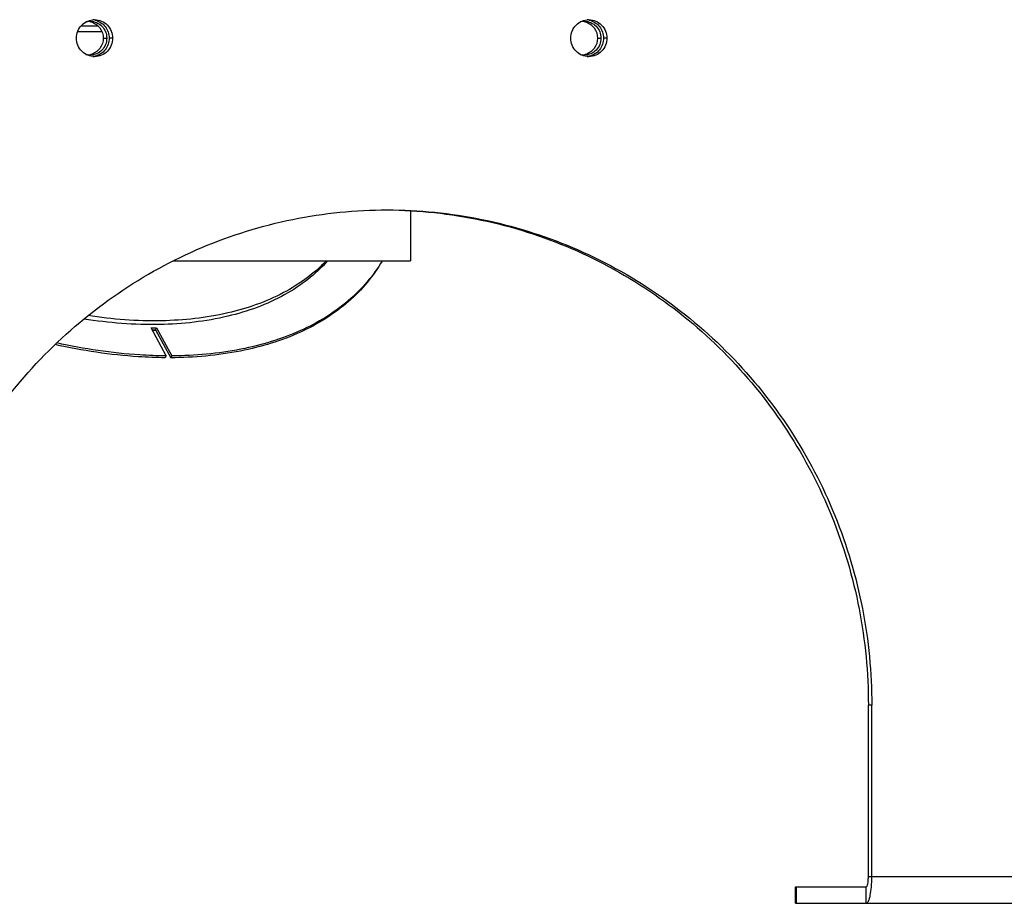
# Model space of a CAD drawing. Units: millimetres. Extents: x 0 to 420, y 0 to 297.
# Drawn here: x 179 to 194, y 148 to 161 of the extents above; entities that cross this region are included whole.
import ezdxf

# ---------------------------------------------------------------- set-up
doc = ezdxf.new("R2010")
doc.units = ezdxf.units.MM
doc.header["$LTSCALE"] = 23.1
doc.layers.get('0').update_dxf_attribs({"linetype": 'CONTINUOUS'})
doc.layers.add('BEZUGSACHSEN', color=7, linetype='CONTINUOUS')

msp = doc.modelspace()

# ---------------------------------------------------------------- linework, layer by layer
at = {"color": 9, "linetype": 'CONTINUOUS'}
for p, q in [((180.517, 160.995), (180.146, 160.995)), ((180.462, 161.08), (180.194, 161.08))]:
    msp.add_line(p, q, dxfattribs=at)
at = {"color": 7, "linetype": 'CONTINUOUS'}
for p, q in [((185.188, 158.287), (185.188, 157.53)), ((181.598, 157.53), (185.188, 157.53)), ((181.259, 156.513), (181.343, 156.513)), ((181.487, 156.089), (181.259, 156.513)), ((181.274, 156.485), (181.328, 156.485)), ((181.328, 156.485), (181.343, 156.513)), ((181.328, 156.485), (181.556, 156.061)), ((181.343, 156.513), (181.571, 156.089)), ((181.487, 156.089), (181.471, 156.061)), ((181.571, 156.089), (181.556, 156.061))]:
    msp.add_line(p, q, dxfattribs=at)
for points, knots in [([(184.76, 157.529), (184.626, 157.297), (184.262, 156.864), (183.509, 156.401), (182.584, 156.121), (181.91, 156.063), (181.556, 156.061)], [0, 0, 0, 0, 0.217845, 0.451701, 0.711224, 1, 1, 1, 1]), ([(184.758, 157.528), (184.622, 157.301), (184.256, 156.877), (183.507, 156.423), (182.589, 156.149), (181.921, 156.091), (181.571, 156.089)], [0, 0, 0, 0, 0.217862, 0.451935, 0.711509, 1, 1, 1, 1]), ([(181.471, 156.061), (181.337, 156.062), (180.777, 156.082), (180.22, 156.167), (179.805, 156.26)], [0, 0, 0, 0, 0.240024, 1, 1, 1, 1]), ([(181.487, 156.089), (181.353, 156.09), (180.797, 156.11), (180.245, 156.194), (179.832, 156.285)], [0, 0, 0, 0, 0.240079, 1, 1, 1, 1])]:
    msp.add_open_spline(points, degree=3, knots=knots, dxfattribs=at)
at = {"layer": 'BEZUGSACHSEN', "color": 9, "linetype": 'CONTINUOUS'}
for p, q in [((180.535, 160.9), (180.587, 160.9)), ((180.677, 160.9), (180.625, 160.9)), ((188.018, 160.9), (188.07, 160.9)), ((188.16, 160.9), (188.108, 160.9)), ((192.17, 150.8), (192.118, 150.8)), ((204.001, 148.2), (192.118, 148.2)), ((191.025, 148.05), (191.025, 147.8)), ((192.087, 147.8), (192.087, 148.05))]:
    msp.add_line(p, q, dxfattribs=at)
at = {"layer": 'BEZUGSACHSEN', "color": 7, "linetype": 'CONTINUOUS'}
for p, q in [((181.331, 156.479), (181.329, 156.479)), ((192.118, 148.2), (192.118, 150.8)), ((191.016, 148.05), (192.087, 148.05)), ((191.016, 147.8), (191.016, 148.05))]:
    msp.add_line(p, q, dxfattribs=at)
at = {"layer": 'BEZUGSACHSEN', "color": 3, "linetype": 'CONTINUOUS'}
for p, q in [((192.17, 148.2), (192.17, 150.8)), ((191.016, 147.8), (204.001, 147.8))]:
    msp.add_line(p, q, dxfattribs=at)
at = {"layer": 'BEZUGSACHSEN', "color": 7, "linetype": 'CONTINUOUS'}
for centre, radius, start, end in [((180.338, 160.909), 0.245, 90.0399, 105.4361), ((180.352, 160.911), 0.268, 81.6385, 84.4321), ((180.352, 160.911), 0.269, 77.4609, 81.6358), ((187.821, 160.909), 0.245, 90.0399, 105.4361), ((187.834, 160.911), 0.268, 81.6385, 84.4321), ((187.834, 160.911), 0.269, 77.4609, 81.6358), ((180.338, 160.89), 0.245, 254.5639, 269.9601), ((180.352, 160.888), 0.268, 275.5679, 278.3615), ((180.352, 160.888), 0.269, 278.3642, 282.5391), ((187.821, 160.89), 0.245, 254.5639, 269.9601), ((187.834, 160.888), 0.268, 275.5679, 278.3615), ((187.834, 160.888), 0.269, 278.3642, 282.5391), ((181.229, 162.271), 5.793, 270.4767, 270.9816)]:
    msp.add_arc(centre, radius, start, end, dxfattribs=at)
at = {"layer": 'BEZUGSACHSEN', "color": 3, "linetype": 'CONTINUOUS'}
for centre, radius, start, end in [((180.286, 160.91), 0.244, 80.3182, 83.8794), ((180.286, 160.91), 0.245, 75.4868, 80.318), ((187.769, 160.91), 0.244, 80.3182, 83.8794), ((187.769, 160.91), 0.245, 75.4868, 80.318), ((180.286, 160.889), 0.244, 276.1206, 279.6818), ((180.286, 160.889), 0.245, 279.682, 284.5132), ((187.769, 160.889), 0.244, 276.1206, 279.6818), ((187.769, 160.889), 0.245, 279.682, 284.5132)]:
    msp.add_arc(centre, radius, start, end, dxfattribs=at)
for points, knots in [([(180.13, 160.9), (180.13, 160.936), (180.144, 161.009), (180.205, 161.102), (180.296, 161.165), (180.368, 161.18), (180.404, 161.18)], [0, 0, 0, 0, 0.252546, 0.503608, 0.752557, 1, 1, 1, 1]), ([(180.347, 161.147), (180.4, 161.133), (180.499, 161.067), (180.535, 160.955), (180.535, 160.9)], [0, 0, 0, 0, 0.496726, 1, 1, 1, 1]), ([(180.404, 161.18), (180.439, 161.18), (180.512, 161.165), (180.603, 161.102), (180.663, 161.009), (180.677, 160.936), (180.677, 160.9)], [0, 0, 0, 0, 0.247443, 0.496392, 0.747454, 1, 1, 1, 1]), ([(187.613, 160.9), (187.613, 160.936), (187.627, 161.009), (187.687, 161.102), (187.778, 161.165), (187.851, 161.18), (187.886, 161.18)], [0, 0, 0, 0, 0.252546, 0.503608, 0.752557, 1, 1, 1, 1]), ([(187.83, 161.147), (187.883, 161.133), (187.982, 161.067), (188.018, 160.955), (188.018, 160.9)], [0, 0, 0, 0, 0.496726, 1, 1, 1, 1]), ([(187.886, 161.18), (187.922, 161.18), (187.994, 161.165), (188.085, 161.102), (188.146, 161.009), (188.16, 160.936), (188.16, 160.9)], [0, 0, 0, 0, 0.247443, 0.496392, 0.747454, 1, 1, 1, 1]), ([(180.404, 160.62), (180.368, 160.62), (180.296, 160.634), (180.205, 160.697), (180.144, 160.79), (180.13, 160.863), (180.13, 160.9)], [0, 0, 0, 0, 0.247443, 0.496392, 0.747454, 1, 1, 1, 1]), ([(180.535, 160.9), (180.535, 160.844), (180.499, 160.732), (180.4, 160.666), (180.347, 160.652)], [0, 0, 0, 0, 0.503274, 1, 1, 1, 1]), ([(180.677, 160.9), (180.677, 160.863), (180.663, 160.79), (180.603, 160.697), (180.512, 160.634), (180.439, 160.62), (180.404, 160.62)], [0, 0, 0, 0, 0.252546, 0.503608, 0.752557, 1, 1, 1, 1]), ([(187.886, 160.62), (187.851, 160.62), (187.778, 160.634), (187.687, 160.697), (187.627, 160.79), (187.613, 160.863), (187.613, 160.9)], [0, 0, 0, 0, 0.247443, 0.496392, 0.747454, 1, 1, 1, 1]), ([(188.018, 160.9), (188.018, 160.844), (187.982, 160.732), (187.883, 160.666), (187.83, 160.652)], [0, 0, 0, 0, 0.503274, 1, 1, 1, 1]), ([(188.16, 160.9), (188.16, 160.863), (188.146, 160.79), (188.085, 160.697), (187.994, 160.634), (187.922, 160.62), (187.886, 160.62)], [0, 0, 0, 0, 0.252546, 0.503608, 0.752557, 1, 1, 1, 1]), ([(177.498, 150.8), (177.498, 151.29), (177.592, 152.271), (178.012, 153.686), (178.693, 154.991), (179.611, 156.135), (180.729, 157.074), (182.006, 157.772), (183.392, 158.203), (184.354, 158.3), (184.834, 158.3)], [0, 0, 0, 0, 0.126351, 0.252497, 0.378266, 0.503539, 0.628273, 0.752507, 0.876358, 1, 1, 1, 1]), ([(184.834, 158.3), (185.313, 158.3), (186.276, 158.203), (187.661, 157.772), (188.938, 157.074), (190.057, 156.135), (190.974, 154.991), (191.656, 153.686), (192.075, 152.271), (192.17, 151.29), (192.17, 150.8)], [0, 0, 0, 0, 0.123642, 0.247493, 0.371727, 0.496461, 0.621734, 0.747503, 0.873649, 1, 1, 1, 1]), ([(192.087, 147.8), (192.101, 147.8), (192.12, 147.83), (192.135, 147.87), (192.153, 147.943), (192.166, 148.053), (192.17, 148.148), (192.17, 148.2)], [0, 0, 0, 0, 0.105059, 0.199662, 0.322065, 0.63457, 1, 1, 1, 1])]:
    msp.add_open_spline(points, degree=3, knots=knots, dxfattribs=at)
at = {"layer": 'BEZUGSACHSEN', "color": 7, "linetype": 'CONTINUOUS'}
for points, knots in [([(180.338, 161.155), (180.37, 161.155), (180.436, 161.141), (180.519, 161.084), (180.575, 160.999), (180.587, 160.933), (180.587, 160.9)], [0, 0, 0, 0, 0.247443, 0.496392, 0.747455, 1, 1, 1, 1]), ([(180.41, 161.173), (180.469, 161.16), (180.583, 161.088), (180.625, 160.961), (180.625, 160.9)], [0, 0, 0, 0, 0.496626, 1, 1, 1, 1]), ([(187.821, 161.155), (187.853, 161.155), (187.919, 161.141), (188.002, 161.084), (188.057, 160.999), (188.07, 160.933), (188.07, 160.9)], [0, 0, 0, 0, 0.247443, 0.496392, 0.747455, 1, 1, 1, 1]), ([(187.893, 161.173), (187.952, 161.16), (188.066, 161.088), (188.108, 160.961), (188.108, 160.9)], [0, 0, 0, 0, 0.496626, 1, 1, 1, 1]), ([(180.587, 160.9), (180.587, 160.866), (180.575, 160.8), (180.519, 160.715), (180.436, 160.658), (180.37, 160.645), (180.338, 160.645)], [0, 0, 0, 0, 0.252545, 0.503608, 0.752557, 1, 1, 1, 1]), ([(180.625, 160.9), (180.625, 160.838), (180.583, 160.711), (180.469, 160.639), (180.41, 160.626)], [0, 0, 0, 0, 0.503374, 1, 1, 1, 1]), ([(188.07, 160.9), (188.07, 160.866), (188.057, 160.8), (188.002, 160.715), (187.919, 160.658), (187.853, 160.645), (187.821, 160.645)], [0, 0, 0, 0, 0.252545, 0.503608, 0.752557, 1, 1, 1, 1]), ([(188.108, 160.9), (188.108, 160.838), (188.066, 160.711), (187.952, 160.639), (187.893, 160.626)], [0, 0, 0, 0, 0.503374, 1, 1, 1, 1]), ([(184.834, 158.299), (185.311, 158.296), (186.269, 158.193), (187.645, 157.757), (188.913, 157.055), (190.023, 156.115), (190.933, 154.974), (191.609, 153.673), (192.024, 152.265), (192.118, 151.287), (192.118, 150.8)], [0, 0, 0, 0, 0.12364, 0.247493, 0.371732, 0.496471, 0.621746, 0.747513, 0.873655, 1, 1, 1, 1]), ([(183.933, 157.529), (183.75, 157.323), (183.276, 156.96), (182.391, 156.642), (181.352, 156.529), (180.621, 156.587), (180.241, 156.646)], [0, 0, 0, 0, 0.210052, 0.444087, 0.707731, 1, 1, 1, 1]), ([(183.912, 157.529), (183.726, 157.334), (183.255, 156.994), (182.391, 156.695), (181.382, 156.587), (180.672, 156.642), (180.305, 156.698)], [0, 0, 0, 0, 0.210919, 0.445602, 0.708973, 1, 1, 1, 1]), ([(192.087, 148.05), (192.092, 148.05), (192.103, 148.067), (192.11, 148.097), (192.117, 148.145), (192.118, 148.18), (192.118, 148.2)], [0, 0, 0, 0, 0.105101, 0.321792, 0.634423, 1, 1, 1, 1])]:
    msp.add_open_spline(points, degree=3, knots=knots, dxfattribs=at)

doc.saveas('drawing.dxf')
